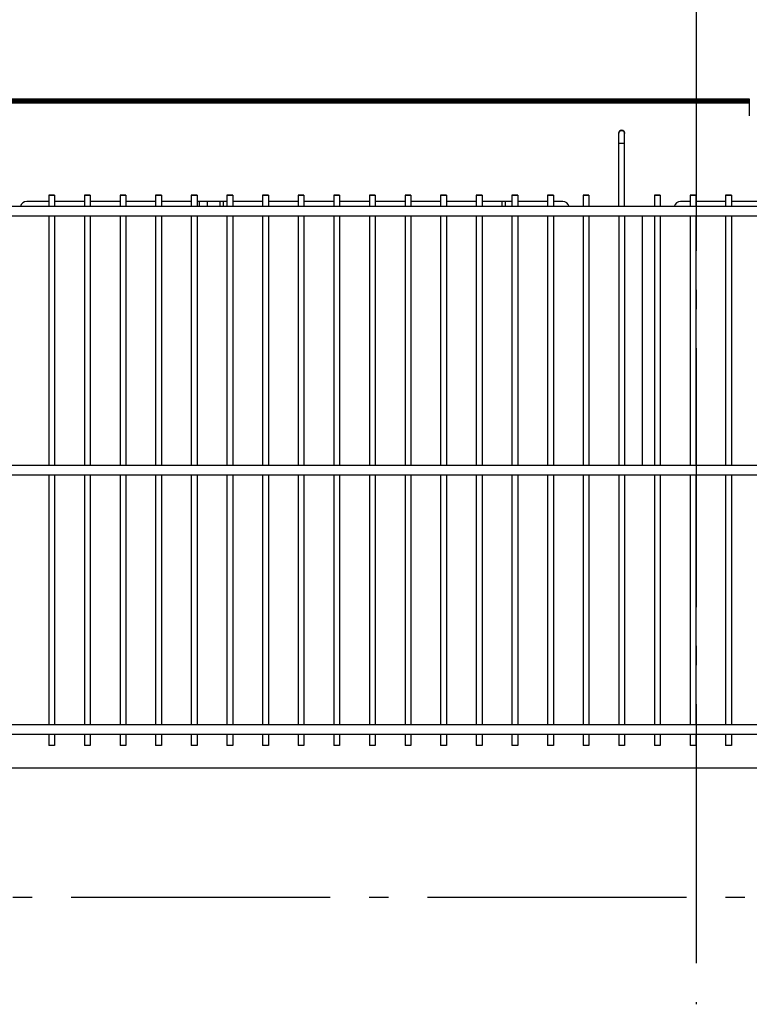
# Model space of a CAD drawing. Extents: x -1525 to 1621, y -991 to 1006.
# Drawn here: x -209 to 16, y -711 to -407 of the extents above; entities that cross this region are included whole.
import ezdxf

# ---------------------------------------------------------------- set-up
doc = ezdxf.new("R2010")
doc.units = 0
doc.header["$LTSCALE"] = 20
doc.header["$MEASUREMENT"] = 0
doc.linetypes.add('DASHDOT', pattern=[5.5, 4, -0.6, 0.3, -0.6])
for name, color, linetype in [('BASIS', 6, 'DASHDOT'), ('DETAIL', 5, 'CONTINUOUS'), ('OUTLINE', 3, 'CONTINUOUS'), ('SERVICESPACE', 2, 'DASHDOT')]:
    doc.layers.add(name, color=color, linetype=linetype)

msp = doc.modelspace()

# ---------------------------------------------------------------- linework, layer by layer
at = {"layer": 'BASIS'}
msp.add_line((0, 41.7), (0, -711.01), dxfattribs=at)
at = {"layer": 'DETAIL'}
for p, q in [((-573.6, -431.32), (16.39, -431.32)), ((16.39, -431.32), (16.39, -436.6)), ((-569.4, -432.52), (16.39, -432.52)), ((16.39, -431.89), (-553.2, -431.89)), ((16.39, -432.19), (-553.2, -432.19)), ((16.39, -432.34), (-553.2, -432.34)), ((-23.92, -441.94), (-23.91, -441.86)), ((-23.92, -464.58), (-23.92, -441.94)), ((-23.92, -442.03), (-23.91, -441.94)), ((-23.91, -441.86), (-23.88, -441.69)), ((-23.91, -441.94), (-23.88, -441.78)), ((-23.88, -441.69), (-23.82, -441.54)), ((-23.88, -441.78), (-23.82, -441.63)), ((-23.82, -441.54), (-23.74, -441.4)), ((-23.82, -441.63), (-23.74, -441.49)), ((-23.74, -441.4), (-23.62, -441.27)), ((-23.74, -441.49), (-23.62, -441.36)), ((-23.62, -441.27), (-23.49, -441.17)), ((-23.62, -441.36), (-23.49, -441.26)), ((-23.49, -441.17), (-23.34, -441.1)), ((-23.49, -441.26), (-23.34, -441.19)), ((-23.34, -441.1), (-23.18, -441.05)), ((-23.34, -441.19), (-23.18, -441.14)), ((-23.18, -441.05), (-23.02, -441.04)), ((-23.18, -441.14), (-23.02, -441.13)), ((-23.02, -441.04), (-22.85, -441.05)), ((-23.02, -441.13), (-22.85, -441.14)), ((-22.85, -441.05), (-22.69, -441.1)), ((-22.85, -441.14), (-22.69, -441.19)), ((-22.69, -441.1), (-22.54, -441.17)), ((-22.69, -441.19), (-22.54, -441.26)), ((-22.54, -441.17), (-22.41, -441.27)), ((-22.54, -441.26), (-22.41, -441.36)), ((-22.41, -441.27), (-22.3, -441.4)), ((-22.41, -441.36), (-22.3, -441.49)), ((-22.3, -441.4), (-22.21, -441.54)), ((-22.3, -441.49), (-22.21, -441.63)), ((-22.21, -441.54), (-22.15, -441.69)), ((-22.21, -441.63), (-22.15, -441.78)), ((-22.15, -441.69), (-22.12, -441.86)), ((-22.15, -441.78), (-22.12, -441.94)), ((-22.12, -441.86), (-22.12, -441.94)), ((-22.12, -464.58), (-22.12, -441.94)), ((-22.12, -441.94), (-22.12, -442.03)), ((-23.92, -445.05), (-23.91, -445.05)), ((-23.91, -445.05), (-23.88, -445.06)), ((-23.88, -445.06), (-23.82, -445.06)), ((-23.82, -445.06), (-23.74, -445.06)), ((-23.74, -445.06), (-23.49, -445.06)), ((-23.49, -445.06), (-23.02, -445.06)), ((-23.02, -445.06), (-22.54, -445.06)), ((-22.54, -445.06), (-22.3, -445.06)), ((-22.3, -445.06), (-22.21, -445.06)), ((-22.21, -445.06), (-22.15, -445.06)), ((-22.15, -445.06), (-22.12, -445.05)), ((-22.12, -445.05), (-22.12, -445.05)), ((-199.92, -461.05), (-199.92, -464.58)), ((-199.92, -461.05), (-199.9, -461.05)), ((-199.9, -461.05), (-199.92, -461.05)), ((-199.9, -461.05), (-199.86, -461.05)), ((-199.86, -461.06), (-199.9, -461.05)), ((-199.86, -461.05), (-199.8, -461.05)), ((-199.8, -461.06), (-199.86, -461.06)), ((-199.8, -461.05), (-199.6, -461.05)), ((-199.6, -461.06), (-199.8, -461.06)), ((-199.6, -461.05), (-199.17, -461.05)), ((-199.33, -461.06), (-199.6, -461.06)), ((-198.86, -461.06), (-199.33, -461.06)), ((-199.17, -461.05), (-198.71, -461.05)), ((-198.44, -461.06), (-198.86, -461.06)), ((-198.71, -461.05), (-198.44, -461.05)), ((-198.44, -461.05), (-198.24, -461.05)), ((-198.24, -461.06), (-198.44, -461.06)), ((-198.24, -461.05), (-198.17, -461.05)), ((-198.17, -461.06), (-198.24, -461.06)), ((-198.13, -461.05), (-198.17, -461.06)), ((-198.17, -461.05), (-198.13, -461.05)), ((-198.12, -461.05), (-198.13, -461.05)), ((-198.13, -461.05), (-198.12, -461.05)), ((-198.12, -461.05), (-198.12, -464.58)), ((-188.92, -461.05), (-188.92, -464.58)), ((-188.92, -461.05), (-188.9, -461.05)), ((-188.9, -461.05), (-188.92, -461.05)), ((-188.9, -461.05), (-188.86, -461.05)), ((-188.86, -461.06), (-188.9, -461.05)), ((-188.86, -461.05), (-188.8, -461.05)), ((-188.8, -461.06), (-188.86, -461.06)), ((-188.8, -461.05), (-188.6, -461.05)), ((-188.6, -461.06), (-188.8, -461.06)), ((-188.6, -461.05), (-188.17, -461.05)), ((-188.33, -461.06), (-188.6, -461.06)), ((-187.86, -461.06), (-188.33, -461.06)), ((-188.17, -461.05), (-187.71, -461.05)), ((-187.44, -461.06), (-187.86, -461.06)), ((-187.71, -461.05), (-187.44, -461.05)), ((-187.44, -461.05), (-187.24, -461.05)), ((-187.24, -461.06), (-187.44, -461.06)), ((-187.24, -461.05), (-187.17, -461.05)), ((-187.17, -461.06), (-187.24, -461.06)), ((-187.13, -461.05), (-187.17, -461.06)), ((-187.17, -461.05), (-187.13, -461.05)), ((-187.12, -461.05), (-187.13, -461.05)), ((-187.13, -461.05), (-187.12, -461.05)), ((-187.12, -461.05), (-187.12, -464.58)), ((-177.92, -461.05), (-177.92, -464.58)), ((-177.92, -461.05), (-177.9, -461.05)), ((-177.9, -461.05), (-177.92, -461.05)), ((-177.9, -461.05), (-177.86, -461.05)), ((-177.86, -461.06), (-177.9, -461.05)), ((-177.86, -461.05), (-177.8, -461.05)), ((-177.8, -461.06), (-177.86, -461.06)), ((-177.8, -461.05), (-177.6, -461.05)), ((-177.6, -461.06), (-177.8, -461.06)), ((-177.6, -461.05), (-177.17, -461.05)), ((-177.33, -461.06), (-177.6, -461.06)), ((-176.86, -461.06), (-177.33, -461.06)), ((-177.17, -461.05), (-176.71, -461.05)), ((-176.44, -461.06), (-176.86, -461.06)), ((-176.71, -461.05), (-176.44, -461.05)), ((-176.44, -461.05), (-176.24, -461.05)), ((-176.24, -461.06), (-176.44, -461.06)), ((-176.24, -461.05), (-176.17, -461.05)), ((-176.17, -461.06), (-176.24, -461.06)), ((-176.13, -461.05), (-176.17, -461.06)), ((-176.17, -461.05), (-176.13, -461.05)), ((-176.12, -461.05), (-176.13, -461.05)), ((-176.13, -461.05), (-176.12, -461.05)), ((-176.12, -461.05), (-176.12, -464.58)), ((-166.92, -461.05), (-166.92, -464.58)), ((-166.92, -461.05), (-166.9, -461.05)), ((-166.9, -461.05), (-166.92, -461.05)), ((-166.9, -461.05), (-166.86, -461.05)), ((-166.86, -461.06), (-166.9, -461.05)), ((-166.86, -461.05), (-166.8, -461.05)), ((-166.8, -461.06), (-166.86, -461.06)), ((-166.8, -461.05), (-166.6, -461.05)), ((-166.6, -461.06), (-166.8, -461.06)), ((-166.6, -461.05), (-166.17, -461.05)), ((-166.33, -461.06), (-166.6, -461.06)), ((-165.86, -461.06), (-166.33, -461.06)), ((-166.17, -461.05), (-165.71, -461.05)), ((-165.44, -461.06), (-165.86, -461.06)), ((-165.71, -461.05), (-165.44, -461.05)), ((-165.44, -461.05), (-165.24, -461.05)), ((-165.24, -461.06), (-165.44, -461.06)), ((-165.24, -461.05), (-165.17, -461.05)), ((-165.17, -461.06), (-165.24, -461.06)), ((-165.13, -461.05), (-165.17, -461.06)), ((-165.17, -461.05), (-165.13, -461.05)), ((-165.12, -461.05), (-165.13, -461.05)), ((-165.13, -461.05), (-165.12, -461.05)), ((-165.12, -461.05), (-165.12, -464.58)), ((-155.92, -461.05), (-155.92, -464.58)), ((-155.92, -461.05), (-155.9, -461.05)), ((-155.9, -461.05), (-155.92, -461.05)), ((-155.9, -461.05), (-155.86, -461.05)), ((-155.86, -461.06), (-155.9, -461.05)), ((-155.86, -461.05), (-155.8, -461.05)), ((-155.8, -461.06), (-155.86, -461.06)), ((-155.8, -461.05), (-155.6, -461.05)), ((-155.6, -461.06), (-155.8, -461.06)), ((-155.6, -461.05), (-155.17, -461.05)), ((-155.33, -461.06), (-155.6, -461.06)), ((-154.86, -461.06), (-155.33, -461.06)), ((-155.17, -461.05), (-154.71, -461.05)), ((-154.44, -461.06), (-154.86, -461.06)), ((-154.71, -461.05), (-154.44, -461.05)), ((-154.44, -461.05), (-154.24, -461.05)), ((-154.24, -461.06), (-154.44, -461.06)), ((-154.24, -461.05), (-154.17, -461.05)), ((-154.17, -461.06), (-154.24, -461.06)), ((-154.13, -461.05), (-154.17, -461.06)), ((-154.17, -461.05), (-154.13, -461.05)), ((-154.12, -461.05), (-154.13, -461.05)), ((-154.13, -461.05), (-154.12, -461.05)), ((-154.12, -461.05), (-154.12, -464.58)), ((-144.92, -461.05), (-144.92, -464.58)), ((-144.92, -461.05), (-144.9, -461.05)), ((-144.9, -461.05), (-144.92, -461.05)), ((-144.9, -461.05), (-144.86, -461.05)), ((-144.86, -461.06), (-144.9, -461.05)), ((-144.86, -461.05), (-144.8, -461.05)), ((-144.8, -461.06), (-144.86, -461.06)), ((-144.8, -461.05), (-144.6, -461.05)), ((-144.6, -461.06), (-144.8, -461.06)), ((-144.6, -461.05), (-144.17, -461.05)), ((-144.33, -461.06), (-144.6, -461.06)), ((-143.86, -461.06), (-144.33, -461.06)), ((-144.17, -461.05), (-143.71, -461.05)), ((-143.44, -461.06), (-143.86, -461.06)), ((-143.71, -461.05), (-143.44, -461.05)), ((-143.44, -461.05), (-143.24, -461.05)), ((-143.24, -461.06), (-143.44, -461.06)), ((-143.24, -461.05), (-143.17, -461.05)), ((-143.17, -461.06), (-143.24, -461.06)), ((-143.13, -461.05), (-143.17, -461.06)), ((-143.17, -461.05), (-143.13, -461.05)), ((-143.12, -461.05), (-143.13, -461.05)), ((-143.13, -461.05), (-143.12, -461.05)), ((-143.12, -461.05), (-143.12, -464.58)), ((-133.92, -461.05), (-133.92, -464.58)), ((-133.92, -461.05), (-133.9, -461.05)), ((-133.9, -461.05), (-133.92, -461.05)), ((-133.9, -461.05), (-133.86, -461.05)), ((-133.86, -461.06), (-133.9, -461.05)), ((-133.86, -461.05), (-133.8, -461.05)), ((-133.8, -461.06), (-133.86, -461.06)), ((-133.8, -461.05), (-133.6, -461.05)), ((-133.6, -461.06), (-133.8, -461.06)), ((-133.6, -461.05), (-133.17, -461.05)), ((-133.33, -461.06), (-133.6, -461.06)), ((-132.86, -461.06), (-133.33, -461.06)), ((-133.17, -461.05), (-132.71, -461.05)), ((-132.44, -461.06), (-132.86, -461.06)), ((-132.71, -461.05), (-132.44, -461.05)), ((-132.44, -461.05), (-132.24, -461.05)), ((-132.24, -461.06), (-132.44, -461.06)), ((-132.24, -461.05), (-132.17, -461.05)), ((-132.17, -461.06), (-132.24, -461.06)), ((-132.13, -461.05), (-132.17, -461.06)), ((-132.17, -461.05), (-132.13, -461.05)), ((-132.12, -461.05), (-132.13, -461.05)), ((-132.13, -461.05), (-132.12, -461.05)), ((-132.12, -461.05), (-132.12, -464.58)), ((-122.92, -461.05), (-122.92, -464.58)), ((-122.92, -461.05), (-122.9, -461.05)), ((-122.9, -461.05), (-122.92, -461.05)), ((-122.9, -461.05), (-122.86, -461.05)), ((-122.86, -461.06), (-122.9, -461.05)), ((-122.86, -461.05), (-122.8, -461.05)), ((-122.8, -461.06), (-122.86, -461.06)), ((-122.8, -461.05), (-122.6, -461.05)), ((-122.6, -461.06), (-122.8, -461.06)), ((-122.6, -461.05), (-122.17, -461.05)), ((-122.33, -461.06), (-122.6, -461.06)), ((-121.86, -461.06), (-122.33, -461.06)), ((-122.17, -461.05), (-121.71, -461.05)), ((-121.44, -461.06), (-121.86, -461.06)), ((-121.71, -461.05), (-121.44, -461.05)), ((-121.44, -461.05), (-121.24, -461.05)), ((-121.24, -461.06), (-121.44, -461.06)), ((-121.24, -461.05), (-121.17, -461.05)), ((-121.17, -461.06), (-121.24, -461.06)), ((-121.13, -461.05), (-121.17, -461.06)), ((-121.17, -461.05), (-121.13, -461.05)), ((-121.12, -461.05), (-121.13, -461.05)), ((-121.13, -461.05), (-121.12, -461.05)), ((-121.12, -461.05), (-121.12, -464.58)), ((-111.92, -461.05), (-111.92, -464.58)), ((-111.92, -461.05), (-111.9, -461.05)), ((-111.9, -461.05), (-111.92, -461.05)), ((-111.9, -461.05), (-111.86, -461.05)), ((-111.86, -461.06), (-111.9, -461.05)), ((-111.86, -461.05), (-111.8, -461.05)), ((-111.8, -461.06), (-111.86, -461.06)), ((-111.8, -461.05), (-111.6, -461.05)), ((-111.6, -461.06), (-111.8, -461.06)), ((-111.6, -461.05), (-111.17, -461.05)), ((-111.33, -461.06), (-111.6, -461.06)), ((-110.86, -461.06), (-111.33, -461.06)), ((-111.17, -461.05), (-110.71, -461.05)), ((-110.44, -461.06), (-110.86, -461.06)), ((-110.71, -461.05), (-110.44, -461.05)), ((-110.44, -461.05), (-110.24, -461.05)), ((-110.24, -461.06), (-110.44, -461.06)), ((-110.24, -461.05), (-110.17, -461.05)), ((-110.17, -461.06), (-110.24, -461.06)), ((-110.13, -461.05), (-110.17, -461.06)), ((-110.17, -461.05), (-110.13, -461.05)), ((-110.12, -461.05), (-110.13, -461.05)), ((-110.13, -461.05), (-110.12, -461.05)), ((-110.12, -461.05), (-110.12, -464.58)), ((-100.92, -461.05), (-100.92, -464.58)), ((-100.92, -461.05), (-100.9, -461.05)), ((-100.9, -461.05), (-100.92, -461.05)), ((-100.9, -461.05), (-100.86, -461.05)), ((-100.86, -461.06), (-100.9, -461.05)), ((-100.86, -461.05), (-100.8, -461.05)), ((-100.8, -461.06), (-100.86, -461.06)), ((-100.8, -461.05), (-100.6, -461.05)), ((-100.6, -461.06), (-100.8, -461.06)), ((-100.6, -461.05), (-100.17, -461.05)), ((-100.33, -461.06), (-100.6, -461.06)), ((-99.86, -461.06), (-100.33, -461.06)), ((-100.17, -461.05), (-99.71, -461.05)), ((-99.44, -461.06), (-99.86, -461.06)), ((-99.71, -461.05), (-99.44, -461.05)), ((-99.44, -461.05), (-99.24, -461.05)), ((-99.24, -461.06), (-99.44, -461.06)), ((-99.24, -461.05), (-99.17, -461.05)), ((-99.17, -461.06), (-99.24, -461.06)), ((-99.13, -461.05), (-99.17, -461.06)), ((-99.17, -461.05), (-99.13, -461.05)), ((-99.12, -461.05), (-99.13, -461.05)), ((-99.13, -461.05), (-99.12, -461.05)), ((-99.12, -461.05), (-99.12, -464.58)), ((-89.92, -461.05), (-89.92, -464.58)), ((-89.92, -461.05), (-89.9, -461.05)), ((-89.9, -461.05), (-89.92, -461.05)), ((-89.9, -461.05), (-89.86, -461.05)), ((-89.86, -461.06), (-89.9, -461.05)), ((-89.86, -461.05), (-89.8, -461.05)), ((-89.8, -461.06), (-89.86, -461.06)), ((-89.8, -461.05), (-89.6, -461.05)), ((-89.6, -461.06), (-89.8, -461.06)), ((-89.6, -461.05), (-89.17, -461.05)), ((-89.33, -461.06), (-89.6, -461.06)), ((-88.86, -461.06), (-89.33, -461.06)), ((-89.17, -461.05), (-88.71, -461.05)), ((-88.44, -461.06), (-88.86, -461.06)), ((-88.71, -461.05), (-88.44, -461.05)), ((-88.44, -461.05), (-88.24, -461.05)), ((-88.24, -461.06), (-88.44, -461.06)), ((-88.24, -461.05), (-88.17, -461.05)), ((-88.17, -461.06), (-88.24, -461.06)), ((-88.13, -461.05), (-88.17, -461.06)), ((-88.17, -461.05), (-88.13, -461.05)), ((-88.12, -461.05), (-88.13, -461.05)), ((-88.13, -461.05), (-88.12, -461.05)), ((-88.12, -461.05), (-88.12, -464.58)), ((-78.92, -461.05), (-78.92, -464.58)), ((-78.92, -461.05), (-78.9, -461.05)), ((-78.9, -461.05), (-78.92, -461.05)), ((-78.9, -461.05), (-78.86, -461.05)), ((-78.86, -461.06), (-78.9, -461.05)), ((-78.86, -461.05), (-78.8, -461.05)), ((-78.8, -461.06), (-78.86, -461.06)), ((-78.8, -461.05), (-78.6, -461.05)), ((-78.6, -461.06), (-78.8, -461.06)), ((-78.6, -461.05), (-78.17, -461.05)), ((-78.33, -461.06), (-78.6, -461.06)), ((-77.86, -461.06), (-78.33, -461.06)), ((-78.17, -461.05), (-77.71, -461.05)), ((-77.44, -461.06), (-77.86, -461.06)), ((-77.71, -461.05), (-77.44, -461.05)), ((-77.44, -461.05), (-77.24, -461.05)), ((-77.24, -461.06), (-77.44, -461.06)), ((-77.24, -461.05), (-77.17, -461.05)), ((-77.17, -461.06), (-77.24, -461.06)), ((-77.13, -461.05), (-77.17, -461.06)), ((-77.17, -461.05), (-77.13, -461.05)), ((-77.12, -461.05), (-77.13, -461.05)), ((-77.13, -461.05), (-77.12, -461.05)), ((-77.12, -461.05), (-77.12, -464.58)), ((-67.92, -461.05), (-67.92, -464.58)), ((-67.92, -461.05), (-67.9, -461.05)), ((-67.9, -461.05), (-67.92, -461.05)), ((-67.9, -461.05), (-67.86, -461.05)), ((-67.86, -461.06), (-67.9, -461.05)), ((-67.86, -461.05), (-67.8, -461.05)), ((-67.8, -461.06), (-67.86, -461.06)), ((-67.8, -461.05), (-67.6, -461.05)), ((-67.6, -461.06), (-67.8, -461.06)), ((-67.6, -461.05), (-67.17, -461.05)), ((-67.33, -461.06), (-67.6, -461.06)), ((-66.86, -461.06), (-67.33, -461.06)), ((-67.17, -461.05), (-66.71, -461.05)), ((-66.44, -461.06), (-66.86, -461.06)), ((-66.71, -461.05), (-66.44, -461.05)), ((-66.44, -461.05), (-66.24, -461.05)), ((-66.24, -461.06), (-66.44, -461.06)), ((-66.24, -461.05), (-66.17, -461.05)), ((-66.17, -461.06), (-66.24, -461.06)), ((-66.13, -461.05), (-66.17, -461.06)), ((-66.17, -461.05), (-66.13, -461.05)), ((-66.12, -461.05), (-66.13, -461.05)), ((-66.13, -461.05), (-66.12, -461.05)), ((-66.12, -461.05), (-66.12, -464.58)), ((-56.92, -461.05), (-56.92, -464.58)), ((-56.92, -461.05), (-56.9, -461.05)), ((-56.9, -461.05), (-56.92, -461.05)), ((-56.9, -461.05), (-56.86, -461.05)), ((-56.86, -461.06), (-56.9, -461.05)), ((-56.86, -461.05), (-56.8, -461.05)), ((-56.8, -461.06), (-56.86, -461.06)), ((-56.8, -461.05), (-56.6, -461.05)), ((-56.6, -461.06), (-56.8, -461.06)), ((-56.6, -461.05), (-56.17, -461.05)), ((-56.33, -461.06), (-56.6, -461.06)), ((-55.86, -461.06), (-56.33, -461.06)), ((-56.17, -461.05), (-55.71, -461.05)), ((-55.44, -461.06), (-55.86, -461.06)), ((-55.71, -461.05), (-55.44, -461.05)), ((-55.44, -461.05), (-55.24, -461.05)), ((-55.24, -461.06), (-55.44, -461.06)), ((-55.24, -461.05), (-55.17, -461.05)), ((-55.17, -461.06), (-55.24, -461.06)), ((-55.13, -461.05), (-55.17, -461.06)), ((-55.17, -461.05), (-55.13, -461.05)), ((-55.12, -461.05), (-55.13, -461.05)), ((-55.13, -461.05), (-55.12, -461.05)), ((-55.12, -461.05), (-55.12, -464.58)), ((-45.92, -461.05), (-45.92, -464.58)), ((-45.92, -461.05), (-45.9, -461.05)), ((-45.9, -461.05), (-45.92, -461.05)), ((-45.9, -461.05), (-45.86, -461.05)), ((-45.86, -461.06), (-45.9, -461.05)), ((-45.86, -461.05), (-45.8, -461.05)), ((-45.8, -461.06), (-45.86, -461.06)), ((-45.8, -461.05), (-45.6, -461.05)), ((-45.6, -461.06), (-45.8, -461.06)), ((-45.6, -461.05), (-45.17, -461.05)), ((-45.33, -461.06), (-45.6, -461.06)), ((-44.86, -461.06), (-45.33, -461.06)), ((-45.17, -461.05), (-44.71, -461.05)), ((-44.44, -461.06), (-44.86, -461.06)), ((-44.71, -461.05), (-44.44, -461.05)), ((-44.44, -461.05), (-44.24, -461.05)), ((-44.24, -461.06), (-44.44, -461.06)), ((-44.24, -461.05), (-44.17, -461.05)), ((-44.17, -461.06), (-44.24, -461.06)), ((-44.13, -461.05), (-44.17, -461.06)), ((-44.17, -461.05), (-44.13, -461.05)), ((-44.12, -461.05), (-44.13, -461.05)), ((-44.13, -461.05), (-44.12, -461.05)), ((-44.12, -461.05), (-44.12, -464.58)), ((-34.92, -461.05), (-34.92, -464.58)), ((-34.92, -461.05), (-34.9, -461.05)), ((-34.9, -461.05), (-34.92, -461.05)), ((-34.9, -461.05), (-34.86, -461.05)), ((-34.86, -461.06), (-34.9, -461.05)), ((-34.86, -461.05), (-34.8, -461.05)), ((-34.8, -461.06), (-34.86, -461.06)), ((-34.8, -461.05), (-34.6, -461.05)), ((-34.6, -461.06), (-34.8, -461.06)), ((-34.6, -461.05), (-34.17, -461.05)), ((-34.33, -461.06), (-34.6, -461.06)), ((-33.86, -461.06), (-34.33, -461.06)), ((-34.17, -461.05), (-33.71, -461.05)), ((-33.44, -461.06), (-33.86, -461.06)), ((-33.71, -461.05), (-33.44, -461.05)), ((-33.44, -461.05), (-33.24, -461.05)), ((-33.24, -461.06), (-33.44, -461.06)), ((-33.24, -461.05), (-33.17, -461.05)), ((-33.17, -461.06), (-33.24, -461.06)), ((-33.13, -461.05), (-33.17, -461.06)), ((-33.17, -461.05), (-33.13, -461.05)), ((-33.12, -461.05), (-33.13, -461.05)), ((-33.13, -461.05), (-33.12, -461.05)), ((-33.12, -461.05), (-33.12, -464.58)), ((-12.92, -461.05), (-12.92, -464.58)), ((-12.92, -461.05), (-12.9, -461.05)), ((-12.9, -461.05), (-12.92, -461.05)), ((-12.9, -461.05), (-12.86, -461.05)), ((-12.86, -461.06), (-12.9, -461.05)), ((-12.86, -461.05), (-12.8, -461.05)), ((-12.8, -461.06), (-12.86, -461.06)), ((-12.8, -461.05), (-12.6, -461.05)), ((-12.6, -461.06), (-12.8, -461.06)), ((-12.6, -461.05), (-12.17, -461.05)), ((-12.33, -461.06), (-12.6, -461.06)), ((-11.86, -461.06), (-12.33, -461.06)), ((-12.17, -461.05), (-11.71, -461.05)), ((-11.44, -461.06), (-11.86, -461.06)), ((-11.71, -461.05), (-11.44, -461.05)), ((-11.44, -461.05), (-11.24, -461.05)), ((-11.24, -461.06), (-11.44, -461.06)), ((-11.24, -461.05), (-11.17, -461.05)), ((-11.17, -461.06), (-11.24, -461.06)), ((-11.13, -461.05), (-11.17, -461.06)), ((-11.17, -461.05), (-11.13, -461.05)), ((-11.12, -461.05), (-11.13, -461.05)), ((-11.13, -461.05), (-11.12, -461.05)), ((-11.12, -461.05), (-11.12, -464.58)), ((-1.92, -461.05), (-1.9, -461.05)), ((-1.9, -461.05), (-1.92, -461.05)), ((-1.92, -461.05), (-1.92, -464.58)), ((-1.9, -461.05), (-1.86, -461.05)), ((-1.86, -461.06), (-1.9, -461.05)), ((-1.86, -461.05), (-1.8, -461.05)), ((-1.8, -461.06), (-1.86, -461.06)), ((-1.8, -461.05), (-1.6, -461.05)), ((-1.6, -461.06), (-1.8, -461.06)), ((-1.6, -461.05), (-1.17, -461.05)), ((-1.33, -461.06), (-1.6, -461.06)), ((-0.86, -461.06), (-1.33, -461.06)), ((-1.17, -461.05), (-0.71, -461.05)), ((-0.44, -461.06), (-0.86, -461.06)), ((-0.71, -461.05), (-0.44, -461.05)), ((-0.44, -461.05), (-0.24, -461.05)), ((-0.24, -461.06), (-0.44, -461.06)), ((-0.24, -461.05), (-0.17, -461.05)), ((-0.17, -461.06), (-0.24, -461.06)), ((-0.13, -461.05), (-0.17, -461.06)), ((-0.17, -461.05), (-0.13, -461.05)), ((-0.12, -461.05), (-0.13, -461.05)), ((-0.13, -461.05), (-0.12, -461.05)), ((-0.12, -461.05), (-0.12, -464.58)), ((9.08, -461.05), (9.1, -461.05)), ((9.1, -461.05), (9.08, -461.05)), ((9.08, -461.05), (9.08, -464.58)), ((9.1, -461.05), (9.14, -461.05)), ((9.14, -461.06), (9.1, -461.05)), ((9.14, -461.05), (9.2, -461.05)), ((9.2, -461.06), (9.14, -461.06)), ((9.2, -461.05), (9.4, -461.05)), ((9.4, -461.06), (9.2, -461.06)), ((9.4, -461.05), (9.83, -461.05)), ((9.67, -461.06), (9.4, -461.06)), ((10.14, -461.06), (9.67, -461.06)), ((9.83, -461.05), (10.29, -461.05)), ((10.56, -461.06), (10.14, -461.06)), ((10.29, -461.05), (10.56, -461.05)), ((10.56, -461.05), (10.76, -461.05)), ((10.76, -461.06), (10.56, -461.06)), ((10.76, -461.05), (10.83, -461.05)), ((10.83, -461.06), (10.76, -461.06)), ((10.87, -461.05), (10.83, -461.06)), ((10.83, -461.05), (10.87, -461.05)), ((10.88, -461.05), (10.87, -461.05)), ((10.87, -461.05), (10.88, -461.05)), ((10.88, -461.05), (10.88, -464.58)), ((509.98, -464.58), (-556.02, -464.58)), ((-199.92, -462.99), (-206.72, -462.99)), ((-188.92, -462.99), (-198.12, -462.99)), ((-177.92, -462.99), (-187.12, -462.99)), ((-166.92, -462.99), (-176.12, -462.99)), ((-155.92, -462.99), (-165.12, -462.99)), ((-144.92, -462.99), (-154.12, -462.99)), ((-153.52, -462.99), (-153.52, -464.58)), ((-151.02, -462.99), (-151.02, -464.58)), ((-147, -464.58), (-147, -462.99)), ((-146.02, -462.99), (-146.02, -464.58)), ((-133.92, -462.99), (-143.12, -462.99)), ((-122.92, -462.99), (-132.12, -462.99)), ((-111.92, -462.99), (-121.12, -462.99)), ((-100.92, -462.99), (-110.12, -462.99)), ((-89.92, -462.99), (-99.12, -462.99)), ((-78.92, -462.99), (-88.12, -462.99)), ((-67.92, -462.99), (-77.12, -462.99)), ((-56.92, -462.99), (-66.12, -462.99)), ((-60.02, -462.99), (-60.02, -464.58)), ((-59.04, -462.99), (-59.04, -464.58)), ((-45.92, -462.99), (-55.12, -462.99)), ((-41.22, -462.99), (-44.12, -462.99)), ((-1.92, -462.99), (-4.82, -462.99)), ((9.08, -462.99), (-0.12, -462.99)), ((20.08, -462.99), (10.88, -462.99)), ((509.98, -467.58), (-556.02, -467.58)), ((-199.92, -467.58), (-199.92, -544.57)), ((-198.12, -467.58), (-198.12, -544.57)), ((-188.92, -467.58), (-188.92, -544.57)), ((-187.12, -467.58), (-187.12, -544.57)), ((-177.92, -467.58), (-177.92, -544.57)), ((-176.12, -467.58), (-176.12, -544.57)), ((-166.92, -467.58), (-166.92, -544.57)), ((-165.12, -467.58), (-165.12, -544.57)), ((-155.92, -467.58), (-155.92, -544.57)), ((-154.12, -467.58), (-154.12, -544.57)), ((-144.92, -467.58), (-144.92, -544.57)), ((-143.12, -467.58), (-143.12, -544.57)), ((-133.92, -467.58), (-133.92, -544.57)), ((-132.12, -467.58), (-132.12, -544.57)), ((-122.92, -467.58), (-122.92, -544.57)), ((-121.12, -467.58), (-121.12, -544.57)), ((-111.92, -467.58), (-111.92, -544.57)), ((-110.12, -467.58), (-110.12, -544.57)), ((-100.92, -467.58), (-100.92, -544.57)), ((-99.12, -467.58), (-99.12, -544.57)), ((-89.92, -467.58), (-89.92, -544.57)), ((-88.12, -467.58), (-88.12, -544.57)), ((-78.92, -467.58), (-78.92, -544.57)), ((-77.12, -467.58), (-77.12, -544.57)), ((-67.92, -467.58), (-67.92, -544.57)), ((-66.12, -467.58), (-66.12, -544.57)), ((-56.92, -467.58), (-56.92, -544.57)), ((-55.12, -467.58), (-55.12, -544.57)), ((-45.92, -467.58), (-45.92, -544.57)), ((-44.12, -467.58), (-44.12, -544.57)), ((-34.92, -467.58), (-34.92, -544.57)), ((-33.12, -467.58), (-33.12, -544.57)), ((-23.92, -467.58), (-23.92, -544.57)), ((-22.12, -467.58), (-22.12, -544.57)), ((-16.57, -544.57), (-16.57, -467.58)), ((-12.92, -467.58), (-12.92, -544.57)), ((-11.12, -467.58), (-11.12, -544.57)), ((-1.92, -467.58), (-1.92, -544.57)), ((-0.12, -467.58), (-0.12, -544.57)), ((9.08, -467.58), (9.08, -544.57)), ((10.88, -467.58), (10.88, -544.57)), ((463.64, -544.57), (-565.92, -544.57)), ((460.82, -547.57), (-565.92, -547.57)), ((-199.92, -547.57), (-199.92, -624.57)), ((-198.12, -547.57), (-198.12, -624.57)), ((-188.92, -547.57), (-188.92, -624.57)), ((-187.12, -547.57), (-187.12, -624.57)), ((-177.92, -547.57), (-177.92, -624.57)), ((-176.12, -547.57), (-176.12, -624.57)), ((-166.92, -547.57), (-166.92, -624.57)), ((-165.12, -547.57), (-165.12, -624.57)), ((-155.92, -547.57), (-155.92, -624.57)), ((-154.12, -547.57), (-154.12, -624.57)), ((-144.92, -547.57), (-144.92, -624.57)), ((-143.12, -547.57), (-143.12, -624.57)), ((-133.92, -547.57), (-133.92, -624.57)), ((-132.12, -547.57), (-132.12, -624.57)), ((-122.92, -547.57), (-122.92, -624.57)), ((-121.12, -547.57), (-121.12, -624.57)), ((-111.92, -547.57), (-111.92, -624.57)), ((-110.12, -547.57), (-110.12, -624.57)), ((-100.92, -547.57), (-100.92, -624.57)), ((-99.12, -547.57), (-99.12, -624.57)), ((-89.92, -547.57), (-89.92, -624.57)), ((-88.12, -547.57), (-88.12, -624.57)), ((-78.92, -547.57), (-78.92, -624.57)), ((-77.12, -547.57), (-77.12, -624.57)), ((-67.92, -547.57), (-67.92, -624.57)), ((-66.12, -547.57), (-66.12, -624.57)), ((-56.92, -547.57), (-56.92, -624.57)), ((-55.12, -547.57), (-55.12, -624.57)), ((-45.92, -547.57), (-45.92, -624.57)), ((-44.12, -547.57), (-44.12, -624.57)), ((-34.92, -547.57), (-34.92, -624.57)), ((-33.12, -547.57), (-33.12, -624.57)), ((-23.92, -547.57), (-23.92, -624.57)), ((-22.12, -547.57), (-22.12, -624.57)), ((-12.92, -547.57), (-12.92, -624.57)), ((-11.12, -547.57), (-11.12, -624.57)), ((-1.92, -547.57), (-1.92, -624.57)), ((-0.12, -547.57), (-0.12, -624.57)), ((9.08, -547.57), (9.08, -624.57)), ((10.88, -547.57), (10.88, -624.57)), ((-572.08, -624.57), (527.88, -624.57)), ((-572.07, -627.57), (527.92, -627.57)), ((-199.92, -627.57), (-199.92, -631.05)), ((-198.12, -627.57), (-198.12, -631.05)), ((-188.92, -627.57), (-188.92, -631.05)), ((-187.12, -627.57), (-187.12, -631.05)), ((-177.92, -627.57), (-177.92, -631.05)), ((-176.12, -627.57), (-176.12, -631.05)), ((-166.92, -627.57), (-166.92, -631.05)), ((-165.12, -627.57), (-165.12, -631.05)), ((-155.92, -627.57), (-155.92, -631.05)), ((-154.12, -627.57), (-154.12, -631.05)), ((-144.92, -627.57), (-144.92, -631.05)), ((-143.12, -627.57), (-143.12, -631.05)), ((-133.92, -627.57), (-133.92, -631.05)), ((-132.12, -627.57), (-132.12, -631.05)), ((-122.92, -627.57), (-122.92, -631.05)), ((-121.12, -627.57), (-121.12, -631.05)), ((-111.92, -627.57), (-111.92, -631.05)), ((-110.12, -627.57), (-110.12, -631.05)), ((-100.92, -627.57), (-100.92, -631.05)), ((-99.12, -627.57), (-99.12, -631.05)), ((-89.92, -627.57), (-89.92, -631.05)), ((-88.12, -627.57), (-88.12, -631.05)), ((-78.92, -627.57), (-78.92, -631.05)), ((-77.12, -627.57), (-77.12, -631.05)), ((-67.92, -627.57), (-67.92, -631.05)), ((-66.12, -627.57), (-66.12, -631.05)), ((-56.92, -627.57), (-56.92, -631.05)), ((-55.12, -627.57), (-55.12, -631.05)), ((-45.92, -627.57), (-45.92, -631.05)), ((-44.12, -627.57), (-44.12, -631.05)), ((-34.92, -627.57), (-34.92, -631.05)), ((-33.12, -627.57), (-33.12, -631.05)), ((-23.92, -627.57), (-23.92, -631.05)), ((-22.12, -627.57), (-22.12, -631.05)), ((-12.92, -627.57), (-12.92, -631.05)), ((-11.12, -627.57), (-11.12, -631.05)), ((-1.92, -627.57), (-1.92, -631.05)), ((-0.12, -627.57), (-0.12, -631.05)), ((9.08, -627.57), (9.08, -631.05)), ((10.88, -627.57), (10.88, -631.05)), ((-199.9, -631.05), (-199.92, -631.05)), ((-199.86, -631.05), (-199.9, -631.05)), ((-199.8, -631.05), (-199.86, -631.05)), ((-199.6, -631.05), (-199.8, -631.05)), ((-199.33, -631.05), (-199.6, -631.05)), ((-198.86, -631.05), (-199.33, -631.05)), ((-198.44, -631.05), (-198.86, -631.05)), ((-198.24, -631.05), (-198.44, -631.05)), ((-198.17, -631.05), (-198.24, -631.05)), ((-198.13, -631.05), (-198.17, -631.05)), ((-198.12, -631.05), (-198.13, -631.05)), ((-188.9, -631.05), (-188.92, -631.05)), ((-188.86, -631.05), (-188.9, -631.05)), ((-188.8, -631.05), (-188.86, -631.05)), ((-188.6, -631.05), (-188.8, -631.05)), ((-188.33, -631.05), (-188.6, -631.05)), ((-187.86, -631.05), (-188.33, -631.05)), ((-187.44, -631.05), (-187.86, -631.05)), ((-187.24, -631.05), (-187.44, -631.05)), ((-187.17, -631.05), (-187.24, -631.05)), ((-187.13, -631.05), (-187.17, -631.05)), ((-187.12, -631.05), (-187.13, -631.05)), ((-177.9, -631.05), (-177.92, -631.05)), ((-177.86, -631.05), (-177.9, -631.05)), ((-177.8, -631.05), (-177.86, -631.05)), ((-177.6, -631.05), (-177.8, -631.05)), ((-177.33, -631.05), (-177.6, -631.05)), ((-176.86, -631.05), (-177.33, -631.05)), ((-176.44, -631.05), (-176.86, -631.05)), ((-176.24, -631.05), (-176.44, -631.05)), ((-176.17, -631.05), (-176.24, -631.05)), ((-176.13, -631.05), (-176.17, -631.05)), ((-176.12, -631.05), (-176.13, -631.05)), ((-166.9, -631.05), (-166.92, -631.05)), ((-166.86, -631.05), (-166.9, -631.05)), ((-166.8, -631.05), (-166.86, -631.05)), ((-166.6, -631.05), (-166.8, -631.05)), ((-166.33, -631.05), (-166.6, -631.05)), ((-165.86, -631.05), (-166.33, -631.05)), ((-165.44, -631.05), (-165.86, -631.05)), ((-165.24, -631.05), (-165.44, -631.05)), ((-165.17, -631.05), (-165.24, -631.05)), ((-165.13, -631.05), (-165.17, -631.05)), ((-165.12, -631.05), (-165.13, -631.05)), ((-155.9, -631.05), (-155.92, -631.05)), ((-155.86, -631.05), (-155.9, -631.05)), ((-155.8, -631.05), (-155.86, -631.05)), ((-155.6, -631.05), (-155.8, -631.05)), ((-155.33, -631.05), (-155.6, -631.05)), ((-154.86, -631.05), (-155.33, -631.05)), ((-154.44, -631.05), (-154.86, -631.05)), ((-154.24, -631.05), (-154.44, -631.05)), ((-154.17, -631.05), (-154.24, -631.05)), ((-154.13, -631.05), (-154.17, -631.05)), ((-154.12, -631.05), (-154.13, -631.05)), ((-144.9, -631.05), (-144.92, -631.05)), ((-144.86, -631.05), (-144.9, -631.05)), ((-144.8, -631.05), (-144.86, -631.05)), ((-144.6, -631.05), (-144.8, -631.05)), ((-144.33, -631.05), (-144.6, -631.05)), ((-143.86, -631.05), (-144.33, -631.05)), ((-143.44, -631.05), (-143.86, -631.05)), ((-143.24, -631.05), (-143.44, -631.05)), ((-143.17, -631.05), (-143.24, -631.05)), ((-143.13, -631.05), (-143.17, -631.05)), ((-143.12, -631.05), (-143.13, -631.05)), ((-133.9, -631.05), (-133.92, -631.05)), ((-133.86, -631.05), (-133.9, -631.05)), ((-133.8, -631.05), (-133.86, -631.05)), ((-133.6, -631.05), (-133.8, -631.05)), ((-133.33, -631.05), (-133.6, -631.05)), ((-132.86, -631.05), (-133.33, -631.05)), ((-132.44, -631.05), (-132.86, -631.05)), ((-132.24, -631.05), (-132.44, -631.05)), ((-132.17, -631.05), (-132.24, -631.05)), ((-132.13, -631.05), (-132.17, -631.05)), ((-132.12, -631.05), (-132.13, -631.05)), ((-122.9, -631.05), (-122.92, -631.05)), ((-122.86, -631.05), (-122.9, -631.05)), ((-122.8, -631.05), (-122.86, -631.05)), ((-122.6, -631.05), (-122.8, -631.05)), ((-122.33, -631.05), (-122.6, -631.05)), ((-121.86, -631.05), (-122.33, -631.05)), ((-121.44, -631.05), (-121.86, -631.05)), ((-121.24, -631.05), (-121.44, -631.05)), ((-121.17, -631.05), (-121.24, -631.05)), ((-121.13, -631.05), (-121.17, -631.05)), ((-121.12, -631.05), (-121.13, -631.05)), ((-111.9, -631.05), (-111.92, -631.05)), ((-111.86, -631.05), (-111.9, -631.05)), ((-111.8, -631.05), (-111.86, -631.05)), ((-111.6, -631.05), (-111.8, -631.05)), ((-111.33, -631.05), (-111.6, -631.05)), ((-110.86, -631.05), (-111.33, -631.05)), ((-110.44, -631.05), (-110.86, -631.05)), ((-110.24, -631.05), (-110.44, -631.05)), ((-110.17, -631.05), (-110.24, -631.05)), ((-110.13, -631.05), (-110.17, -631.05)), ((-110.12, -631.05), (-110.13, -631.05)), ((-100.9, -631.05), (-100.92, -631.05)), ((-100.86, -631.05), (-100.9, -631.05)), ((-100.8, -631.05), (-100.86, -631.05)), ((-100.6, -631.05), (-100.8, -631.05)), ((-100.33, -631.05), (-100.6, -631.05)), ((-99.86, -631.05), (-100.33, -631.05)), ((-99.44, -631.05), (-99.86, -631.05)), ((-99.24, -631.05), (-99.44, -631.05)), ((-99.17, -631.05), (-99.24, -631.05)), ((-99.13, -631.05), (-99.17, -631.05)), ((-99.12, -631.05), (-99.13, -631.05)), ((-89.9, -631.05), (-89.92, -631.05)), ((-89.86, -631.05), (-89.9, -631.05)), ((-89.8, -631.05), (-89.86, -631.05)), ((-89.6, -631.05), (-89.8, -631.05)), ((-89.33, -631.05), (-89.6, -631.05)), ((-88.86, -631.05), (-89.33, -631.05)), ((-88.44, -631.05), (-88.86, -631.05)), ((-88.24, -631.05), (-88.44, -631.05)), ((-88.17, -631.05), (-88.24, -631.05)), ((-88.13, -631.05), (-88.17, -631.05)), ((-88.12, -631.05), (-88.13, -631.05)), ((-78.9, -631.05), (-78.92, -631.05)), ((-78.86, -631.05), (-78.9, -631.05)), ((-78.8, -631.05), (-78.86, -631.05)), ((-78.6, -631.05), (-78.8, -631.05)), ((-78.33, -631.05), (-78.6, -631.05)), ((-77.86, -631.05), (-78.33, -631.05)), ((-77.44, -631.05), (-77.86, -631.05)), ((-77.24, -631.05), (-77.44, -631.05)), ((-77.17, -631.05), (-77.24, -631.05)), ((-77.13, -631.05), (-77.17, -631.05)), ((-77.12, -631.05), (-77.13, -631.05)), ((-67.9, -631.05), (-67.92, -631.05)), ((-67.86, -631.05), (-67.9, -631.05)), ((-67.8, -631.05), (-67.86, -631.05)), ((-67.6, -631.05), (-67.8, -631.05)), ((-67.33, -631.05), (-67.6, -631.05)), ((-66.86, -631.05), (-67.33, -631.05)), ((-66.44, -631.05), (-66.86, -631.05)), ((-66.24, -631.05), (-66.44, -631.05)), ((-66.17, -631.05), (-66.24, -631.05)), ((-66.13, -631.05), (-66.17, -631.05)), ((-66.12, -631.05), (-66.13, -631.05)), ((-56.9, -631.05), (-56.92, -631.05)), ((-56.86, -631.05), (-56.9, -631.05)), ((-56.8, -631.05), (-56.86, -631.05)), ((-56.6, -631.05), (-56.8, -631.05)), ((-56.33, -631.05), (-56.6, -631.05)), ((-55.86, -631.05), (-56.33, -631.05)), ((-55.44, -631.05), (-55.86, -631.05)), ((-55.24, -631.05), (-55.44, -631.05)), ((-55.17, -631.05), (-55.24, -631.05)), ((-55.13, -631.05), (-55.17, -631.05)), ((-55.12, -631.05), (-55.13, -631.05)), ((-45.9, -631.05), (-45.92, -631.05)), ((-45.86, -631.05), (-45.9, -631.05)), ((-45.8, -631.05), (-45.86, -631.05)), ((-45.6, -631.05), (-45.8, -631.05)), ((-45.33, -631.05), (-45.6, -631.05)), ((-44.86, -631.05), (-45.33, -631.05)), ((-44.44, -631.05), (-44.86, -631.05)), ((-44.24, -631.05), (-44.44, -631.05)), ((-44.17, -631.05), (-44.24, -631.05)), ((-44.13, -631.05), (-44.17, -631.05)), ((-44.12, -631.05), (-44.13, -631.05)), ((-34.9, -631.05), (-34.92, -631.05)), ((-34.86, -631.05), (-34.9, -631.05)), ((-34.8, -631.05), (-34.86, -631.05)), ((-34.6, -631.05), (-34.8, -631.05)), ((-34.33, -631.05), (-34.6, -631.05)), ((-33.86, -631.05), (-34.33, -631.05)), ((-33.44, -631.05), (-33.86, -631.05)), ((-33.24, -631.05), (-33.44, -631.05)), ((-33.17, -631.05), (-33.24, -631.05)), ((-33.13, -631.05), (-33.17, -631.05)), ((-33.12, -631.05), (-33.13, -631.05)), ((-23.9, -631.05), (-23.92, -631.05)), ((-23.86, -631.05), (-23.9, -631.05)), ((-23.8, -631.05), (-23.86, -631.05)), ((-23.6, -631.05), (-23.8, -631.05)), ((-23.33, -631.05), (-23.6, -631.05)), ((-22.86, -631.05), (-23.33, -631.05)), ((-22.44, -631.05), (-22.86, -631.05)), ((-22.24, -631.05), (-22.44, -631.05)), ((-22.17, -631.05), (-22.24, -631.05)), ((-22.13, -631.05), (-22.17, -631.05)), ((-22.12, -631.05), (-22.13, -631.05)), ((-12.9, -631.05), (-12.92, -631.05)), ((-12.86, -631.05), (-12.9, -631.05)), ((-12.8, -631.05), (-12.86, -631.05)), ((-12.6, -631.05), (-12.8, -631.05)), ((-12.33, -631.05), (-12.6, -631.05)), ((-11.86, -631.05), (-12.33, -631.05)), ((-11.44, -631.05), (-11.86, -631.05)), ((-11.24, -631.05), (-11.44, -631.05)), ((-11.17, -631.05), (-11.24, -631.05)), ((-11.13, -631.05), (-11.17, -631.05)), ((-11.12, -631.05), (-11.13, -631.05)), ((-1.9, -631.05), (-1.92, -631.05)), ((-1.86, -631.05), (-1.9, -631.05)), ((-1.8, -631.05), (-1.86, -631.05)), ((-1.6, -631.05), (-1.8, -631.05)), ((-1.33, -631.05), (-1.6, -631.05)), ((-0.86, -631.05), (-1.33, -631.05)), ((-0.44, -631.05), (-0.86, -631.05)), ((-0.24, -631.05), (-0.44, -631.05)), ((-0.17, -631.05), (-0.24, -631.05)), ((-0.13, -631.05), (-0.17, -631.05)), ((-0.12, -631.05), (-0.13, -631.05)), ((9.1, -631.05), (9.08, -631.05)), ((9.14, -631.05), (9.1, -631.05)), ((9.2, -631.05), (9.14, -631.05)), ((9.4, -631.05), (9.2, -631.05)), ((9.67, -631.05), (9.4, -631.05)), ((10.14, -631.05), (9.67, -631.05)), ((10.56, -631.05), (10.14, -631.05)), ((10.76, -631.05), (10.56, -631.05)), ((10.83, -631.05), (10.76, -631.05)), ((10.87, -631.05), (10.83, -631.05)), ((10.88, -631.05), (10.87, -631.05)), ((-573, -638), (527, -638))]:
    msp.add_line(p, q, dxfattribs=at)
for centre, radius, start, end in [((-23.02, -441.94), 0.9, 0, 180), ((-206.72, -464.99), 2, 90, 168.0693), ((-41.22, -464.99), 2, 11.9307, 90), ((-4.82, -464.99), 2, 90, 168.0689)]:
    msp.add_arc(centre, radius, start, end, dxfattribs=at)
at = {"layer": 'OUTLINE'}
msp.add_line((-573, -638), (527, -638), dxfattribs=at)
at = {"layer": 'SERVICESPACE'}
msp.add_line((767, -678), (-813, -678), dxfattribs=at)

doc.saveas('drawing.dxf')
